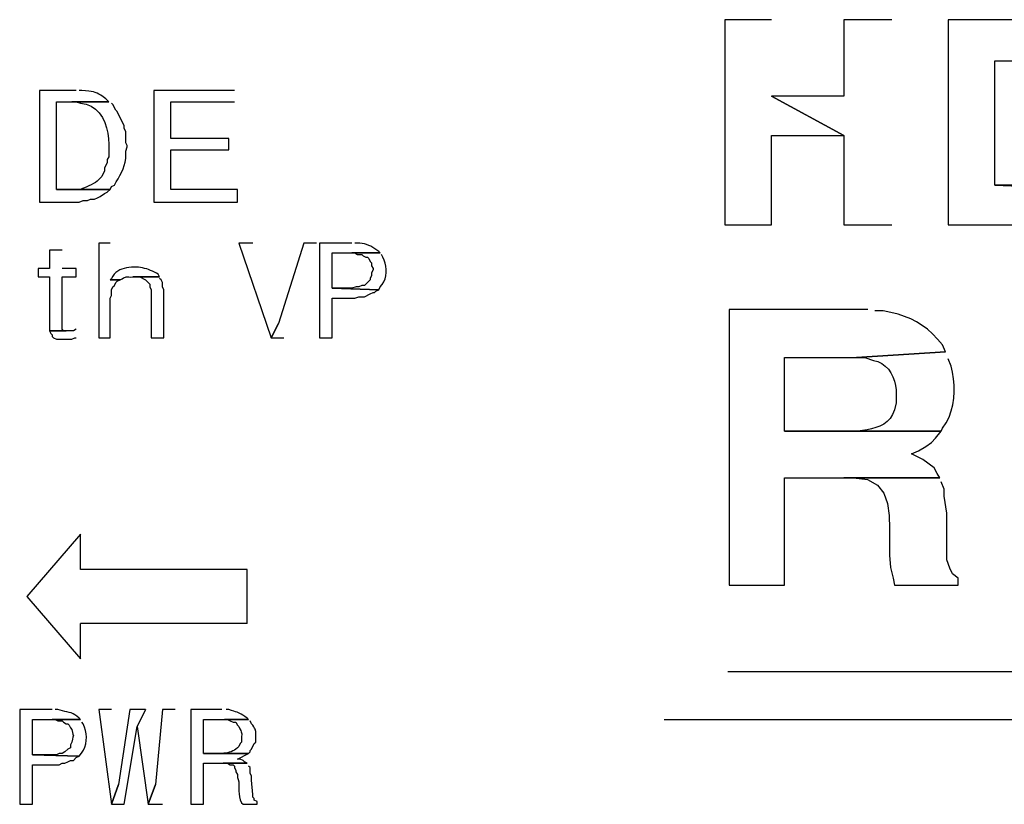
# Model space of a CAD drawing. Extents: x 226.51 to 227.51, y 33.14 to 34.12.
# Drawn here: x 226.92 to 226.98, y 33.67 to 33.72 of the extents above; entities that cross this region are included whole.
import ezdxf

# ---------------------------------------------------------------- set-up
doc = ezdxf.new("R2010")
doc.units = 0
doc.header["$MEASUREMENT"] = 0
doc.layers.get('0').update_dxf_attribs({"linetype": 'CONTINUOUS'})

msp = doc.modelspace()

# ---------------------------------------------------------------- linework, layer by layer
for points in [[(226.96207, 33.717028), (226.959202, 33.717028), (226.959202, 33.717028), (226.959202, 33.704423), (226.959202, 33.704423), (226.96207, 33.704423), (226.96207, 33.704423), (226.96207, 33.7099), (226.96207, 33.7099), (226.966504, 33.7099), (226.966504, 33.7099), (226.96207, 33.712334)], [(226.969459, 33.717028), (226.966504, 33.717028), (226.966504, 33.717028), (226.966504, 33.712334), (226.966504, 33.712334), (226.96207, 33.712334), (226.96207, 33.712334), (226.966504, 33.7099), (226.966504, 33.7099), (226.966504, 33.704423), (226.966504, 33.704423), (226.969459, 33.704423)], [(226.9785, 33.717028), (226.972937, 33.717028), (226.972937, 33.717028), (226.972937, 33.704423), (226.972937, 33.704423), (226.978413, 33.704423)], [(226.982499, 33.706596), (226.975805, 33.706857), (226.975805, 33.706857), (226.975805, 33.714507), (226.975805, 33.714507), (226.978066, 33.714507)], [(226.919301, 33.712681), (226.917041, 33.712681), (226.917041, 33.712681), (226.917041, 33.705814), (226.917041, 33.705814), (226.919475, 33.705814), (226.919475, 33.705814), (226.919735, 33.705901), (226.919735, 33.705901), (226.919996, 33.705901), (226.919996, 33.705901), (226.92017, 33.705988), (226.92017, 33.705988), (226.920431, 33.705988), (226.920431, 33.705988), (226.920605, 33.706075), (226.920605, 33.706075), (226.920779, 33.706162), (226.920779, 33.706162), (226.921039, 33.706336), (226.921039, 33.706336), (226.921213, 33.706422), (226.921213, 33.706422), (226.921387, 33.706596), (226.921387, 33.706596), (226.918084, 33.706596), (226.918084, 33.706596), (226.918084, 33.711986), (226.918084, 33.711986), (226.9213, 33.711986), (226.9213, 33.711986), (226.921126, 33.71216), (226.921126, 33.71216), (226.920954, 33.712283), (226.920812, 33.71238), (226.920689, 33.712456), (226.920579, 33.712513), (226.920471, 33.712556), (226.920356, 33.712589), (226.920225, 33.712613), (226.92007, 33.712635), (226.919881, 33.712656), (226.919648, 33.712681), (226.919648, 33.712681), (226.919475, 33.712681)], [(226.929037, 33.712681), (226.924082, 33.712681), (226.924082, 33.712681), (226.924082, 33.705814), (226.924082, 33.705814), (226.929211, 33.705814), (226.929211, 33.705814), (226.929211, 33.706596), (226.929211, 33.706596), (226.925125, 33.706596), (226.925125, 33.706596), (226.925125, 33.70903), (226.925125, 33.70903), (226.928689, 33.70903), (226.928689, 33.70903), (226.928689, 33.709726), (226.928689, 33.709726), (226.925125, 33.709726), (226.925125, 33.709726), (226.925125, 33.711986), (226.925125, 33.711986), (226.929037, 33.711986)], [(226.9213, 33.711986), (226.91904, 33.711986), (226.91904, 33.711986), (226.919301, 33.711986), (226.919301, 33.711986), (226.919562, 33.711899), (226.919562, 33.711899), (226.919915, 33.711841), (226.920225, 33.711715), (226.920493, 33.711529), (226.920721, 33.711293), (226.920908, 33.711017), (226.921058, 33.710711), (226.921171, 33.710385), (226.921248, 33.710047), (226.921291, 33.709708), (226.9213, 33.709378), (226.9213, 33.709378), (226.9213, 33.708596), (226.9213, 33.708596), (226.921213, 33.708422), (226.921213, 33.708422), (226.921213, 33.708248), (226.921213, 33.708248), (226.921039, 33.7079), (226.921039, 33.7079), (226.921039, 33.707726), (226.921039, 33.707726), (226.920866, 33.707379), (226.920866, 33.707379), (226.920779, 33.707292), (226.920779, 33.707292), (226.920698, 33.707198), (226.920598, 33.707109), (226.920483, 33.707025), (226.920356, 33.706947), (226.920222, 33.706873), (226.920083, 33.706806), (226.919944, 33.706744), (226.919809, 33.706689), (226.91968, 33.706639), (226.919562, 33.706596), (226.919562, 33.706596), (226.918084, 33.706596), (226.918084, 33.706596), (226.921387, 33.706596), (226.921387, 33.706596), (226.921474, 33.70677), (226.921474, 33.70677), (226.921648, 33.706857), (226.921648, 33.706857), (226.921766, 33.707049), (226.921881, 33.707243), (226.92199, 33.707441), (226.92209, 33.707642), (226.922179, 33.707848), (226.922253, 33.708057), (226.92231, 33.708271), (226.922346, 33.70849), (226.922358, 33.708714), (226.922343, 33.708943), (226.922343, 33.708943), (226.92243, 33.709204), (226.92243, 33.709204), (226.92243, 33.709291), (226.92243, 33.709291), (226.922343, 33.709465), (226.922343, 33.709465), (226.922343, 33.71016), (226.922343, 33.71016), (226.922256, 33.710334), (226.922256, 33.710334), (226.922256, 33.710508), (226.922256, 33.710508), (226.921822, 33.711377), (226.921822, 33.711377), (226.921735, 33.711464), (226.921735, 33.711464), (226.921561, 33.711812), (226.921561, 33.711812), (226.921474, 33.711899)], [(226.978066, 33.706857), (226.975805, 33.706857), (226.975805, 33.706857), (226.982499, 33.706596)], [(226.921387, 33.703293), (226.920692, 33.703293), (226.920692, 33.703293), (226.920692, 33.697469), (226.920692, 33.697469), (226.921387, 33.697469), (226.921387, 33.697469), (226.921387, 33.699903), (226.921387, 33.699903), (226.921474, 33.700077), (226.921474, 33.700077), (226.921474, 33.700424), (226.921474, 33.700424), (226.921561, 33.700598), (226.921561, 33.700598), (226.921648, 33.700685), (226.921648, 33.700685), (226.921735, 33.700859), (226.921735, 33.700859), (226.921822, 33.700946), (226.921822, 33.700946), (226.921996, 33.701033), (226.921996, 33.701033), (226.921387, 33.701033)], [(226.930167, 33.703293), (226.929298, 33.703293), (226.929298, 33.703293), (226.931297, 33.697469), (226.931297, 33.697469), (226.931732, 33.698338)], [(226.934079, 33.703293), (226.933297, 33.703293), (226.933297, 33.703293), (226.931732, 33.698338), (226.931732, 33.698338), (226.931297, 33.697469), (226.931297, 33.697469), (226.932079, 33.697469)], [(226.936252, 33.703293), (226.934253, 33.703293), (226.934253, 33.703293), (226.934253, 33.697469), (226.934253, 33.697469), (226.935035, 33.697469), (226.935035, 33.697469), (226.935035, 33.699903), (226.935035, 33.699903), (226.936426, 33.699903), (226.936426, 33.699903), (226.936687, 33.69999), (226.936687, 33.69999), (226.937035, 33.69999), (226.937035, 33.69999), (226.937382, 33.700163), (226.937382, 33.700163), (226.937556, 33.70025), (226.937556, 33.70025), (226.937643, 33.70025), (226.937643, 33.70025), (226.93773, 33.700337), (226.93773, 33.700337), (226.937904, 33.700424), (226.937904, 33.700424), (226.935035, 33.700511), (226.935035, 33.700511), (226.935035, 33.702684), (226.935035, 33.702684), (226.937991, 33.702684), (226.937991, 33.702684), (226.937904, 33.702771), (226.937904, 33.702771), (226.937792, 33.702863), (226.937675, 33.702948), (226.937553, 33.703025), (226.937427, 33.703093), (226.937296, 33.703153), (226.937163, 33.703203), (226.937026, 33.703242), (226.936886, 33.703271), (226.936744, 33.703288), (226.9366, 33.703293), (226.9366, 33.703293), (226.936426, 33.703293)], [(226.918431, 33.702858), (226.917649, 33.702858), (226.917649, 33.702858), (226.917649, 33.701728), (226.917649, 33.701728), (226.916954, 33.701728), (226.916954, 33.701728), (226.916954, 33.701207), (226.916954, 33.701207), (226.917649, 33.701207), (226.917649, 33.701207), (226.917649, 33.697903), (226.917649, 33.697903), (226.918692, 33.697903), (226.918692, 33.697903), (226.918518, 33.697903), (226.918518, 33.697903), (226.918431, 33.69799), (226.918431, 33.69799), (226.918431, 33.701207), (226.918431, 33.701207), (226.919301, 33.701207), (226.919301, 33.701207), (226.919301, 33.701728), (226.919301, 33.701728), (226.918431, 33.701728)], [(226.937991, 33.702684), (226.936252, 33.702684), (226.936252, 33.702684), (226.936426, 33.702684), (226.936426, 33.702684), (226.9366, 33.702598), (226.9366, 33.702598), (226.936861, 33.702598), (226.936861, 33.702598), (226.936948, 33.702511), (226.936948, 33.702511), (226.937121, 33.702424), (226.937121, 33.702424), (226.937208, 33.702424), (226.937208, 33.702424), (226.937295, 33.702337), (226.937295, 33.702337), (226.937382, 33.702163), (226.937382, 33.702163), (226.937469, 33.702076), (226.937469, 33.702076), (226.937469, 33.701902), (226.937469, 33.701902), (226.937556, 33.701728), (226.937556, 33.701728), (226.937556, 33.701641), (226.937556, 33.701641), (226.937469, 33.701467), (226.937469, 33.701467), (226.937469, 33.701294), (226.937469, 33.701294), (226.937382, 33.70112), (226.937382, 33.70112), (226.937382, 33.701033), (226.937382, 33.701033), (226.937035, 33.700685), (226.937035, 33.700685), (226.936861, 33.700685), (226.936861, 33.700685), (226.936687, 33.700598), (226.936687, 33.700598), (226.936513, 33.700598), (226.936513, 33.700598), (226.936252, 33.700511), (226.936252, 33.700511), (226.935035, 33.700511), (226.935035, 33.700511), (226.937904, 33.700424), (226.937904, 33.700424), (226.937991, 33.700598), (226.937991, 33.700598), (226.938122, 33.700745), (226.938222, 33.70091), (226.938294, 33.701088), (226.938338, 33.701277), (226.938359, 33.701473), (226.938356, 33.701672), (226.938334, 33.70187), (226.938293, 33.702063), (226.938236, 33.702249), (226.938165, 33.702424), (226.938165, 33.702424), (226.938078, 33.702598)], [(226.922952, 33.701815), (226.922691, 33.701815), (226.922691, 33.701815), (226.922543, 33.701795), (226.922397, 33.70177), (226.922253, 33.701736), (226.922114, 33.701693), (226.921981, 33.701638), (226.921856, 33.701569), (226.921742, 33.701485), (226.921638, 33.701383), (226.921549, 33.701262), (226.921474, 33.70112), (226.921474, 33.70112), (226.921387, 33.701033), (226.921387, 33.701033), (226.921996, 33.701033), (226.921996, 33.701033), (226.922121, 33.701098), (226.922213, 33.701146), (226.922279, 33.701179), (226.922329, 33.701199), (226.922372, 33.701209), (226.922416, 33.701213), (226.92247, 33.701211), (226.922542, 33.701208), (226.922642, 33.701206), (226.922778, 33.701207), (226.922778, 33.701207), (226.92443, 33.701207), (226.92443, 33.701207), (226.924343, 33.70138), (226.924343, 33.70138), (226.924228, 33.701446), (226.924112, 33.701507), (226.923994, 33.701563), (226.923875, 33.701614), (226.923755, 33.70166), (226.923633, 33.701701), (226.923509, 33.701737), (226.923383, 33.701768), (226.923255, 33.701794), (226.923126, 33.701815), (226.923126, 33.701815), (226.922952, 33.701815)], [(226.92443, 33.701207), (226.922778, 33.701207), (226.922778, 33.701207), (226.923213, 33.701207), (226.923213, 33.701207), (226.92356, 33.701033), (226.92356, 33.701033), (226.923647, 33.700946), (226.923647, 33.700946), (226.923734, 33.700859), (226.923734, 33.700859), (226.923821, 33.700772), (226.923821, 33.700772), (226.923821, 33.700598), (226.923821, 33.700598), (226.923908, 33.700424), (226.923908, 33.700424), (226.923908, 33.697469), (226.923908, 33.697469), (226.92469, 33.697469), (226.92469, 33.697469), (226.92469, 33.700424), (226.92469, 33.700424), (226.924604, 33.700598), (226.924604, 33.700598), (226.924604, 33.700859), (226.924604, 33.700859), (226.924517, 33.701033), (226.924517, 33.701033), (226.92443, 33.70112)], [(226.967982, 33.699207), (226.959462, 33.699207), (226.959462, 33.699207), (226.959462, 33.682256), (226.959462, 33.682256), (226.962853, 33.682256), (226.962853, 33.682256), (226.962853, 33.688863), (226.962853, 33.688863), (226.972415, 33.688863), (226.972415, 33.688863), (226.972241, 33.689123), (226.972241, 33.689123), (226.972067, 33.689471), (226.972067, 33.689471), (226.971372, 33.689993), (226.971372, 33.689993), (226.970676, 33.69034), (226.970676, 33.69034), (226.971111, 33.690514), (226.971111, 33.690514), (226.971546, 33.690775), (226.971546, 33.690775), (226.971893, 33.691036), (226.971893, 33.691036), (226.972154, 33.691297), (226.972154, 33.691297), (226.972502, 33.691731), (226.972502, 33.691731), (226.962853, 33.691731), (226.962853, 33.691731), (226.962853, 33.696252), (226.962853, 33.696252), (226.967286, 33.696252), (226.967286, 33.696252), (226.972763, 33.696599), (226.972763, 33.696599), (226.972589, 33.697034), (226.972589, 33.697034), (226.972277, 33.697392), (226.971965, 33.69771), (226.971648, 33.69799), (226.971323, 33.698234), (226.970983, 33.698447), (226.970627, 33.698629), (226.970248, 33.698785), (226.969843, 33.698917), (226.969408, 33.699028), (226.968938, 33.69912), (226.968938, 33.69912), (226.968416, 33.69912)], [(226.919301, 33.69799), (226.919127, 33.697903), (226.919127, 33.697903), (226.917649, 33.697903), (226.917649, 33.697903), (226.917736, 33.697729), (226.917736, 33.697729), (226.917823, 33.697643), (226.917823, 33.697643), (226.917823, 33.697556), (226.917823, 33.697556), (226.91791, 33.697469), (226.91791, 33.697469), (226.918084, 33.697382), (226.918084, 33.697382), (226.91904, 33.697382), (226.91904, 33.697382), (226.919214, 33.697469), (226.919214, 33.697469), (226.919301, 33.697469)], [(226.972763, 33.696599), (226.967286, 33.696252), (226.967286, 33.696252), (226.967808, 33.696252), (226.967808, 33.696252), (226.968329, 33.696078), (226.968329, 33.696078), (226.968602, 33.696003), (226.968846, 33.695883), (226.969062, 33.695723), (226.969248, 33.69553), (226.969405, 33.695308), (226.969531, 33.695065), (226.969626, 33.694806), (226.969689, 33.694537), (226.969721, 33.694263), (226.96972, 33.693991), (226.96972, 33.693991), (226.96972, 33.69347), (226.96972, 33.69347), (226.969633, 33.693035), (226.969633, 33.693035), (226.969511, 33.692751), (226.969356, 33.692514), (226.969171, 33.692321), (226.968961, 33.692165), (226.968729, 33.692041), (226.968479, 33.691946), (226.968215, 33.691872), (226.96794, 33.691815), (226.967658, 33.69177), (226.967373, 33.691731), (226.967373, 33.691731), (226.962853, 33.691731), (226.962853, 33.691731), (226.972502, 33.691731), (226.972502, 33.691731), (226.972589, 33.691905), (226.972589, 33.691905), (226.972807, 33.69224), (226.972982, 33.692595), (226.973115, 33.692967), (226.973211, 33.693352), (226.97327, 33.693746), (226.973296, 33.694146), (226.97329, 33.694548), (226.973256, 33.694948), (226.973195, 33.695344), (226.97311, 33.69573), (226.97311, 33.69573), (226.972937, 33.696165)], [(226.972415, 33.688863), (226.966504, 33.688863), (226.966504, 33.688863), (226.967112, 33.688863), (226.967112, 33.688863), (226.967974, 33.688744), (226.968578, 33.688414), (226.96897, 33.687911), (226.969194, 33.687271), (226.969295, 33.686533), (226.96932, 33.685734), (226.969312, 33.684913), (226.969317, 33.684107), (226.96938, 33.683353), (226.969546, 33.682691), (226.969546, 33.682691), (226.969633, 33.682256), (226.969633, 33.682256), (226.973545, 33.682256), (226.973545, 33.682256), (226.973545, 33.682691), (226.973545, 33.682691), (226.973197, 33.682951), (226.973197, 33.682951), (226.973024, 33.683299), (226.973024, 33.683299), (226.97285, 33.683821), (226.97285, 33.683821), (226.97285, 33.686689), (226.97285, 33.686689), (226.972676, 33.687732), (226.972676, 33.687732), (226.972676, 33.688167), (226.972676, 33.688167), (226.972502, 33.688602)], [(226.919562, 33.683212), (226.919562, 33.685385), (226.919562, 33.685385), (226.916258, 33.68156), (226.916258, 33.68156), (226.919562, 33.677736)], [(226.929819, 33.679909), (226.929819, 33.683212), (226.929819, 33.683212), (226.919562, 33.683212)], [(226.919562, 33.677736), (226.919562, 33.679909)], [(226.929819, 33.679909), (226.919562, 33.679909)], [(226.959376, 33.676953), (227.070559, 33.676953)], [(226.917823, 33.674606), (226.915824, 33.674606), (226.915824, 33.674606), (226.915824, 33.668782), (226.915824, 33.668782), (226.916606, 33.668782), (226.916606, 33.668782), (226.916606, 33.671216), (226.916606, 33.671216), (226.918258, 33.671216), (226.918258, 33.671216), (226.918431, 33.671303), (226.918431, 33.671303), (226.918605, 33.671303), (226.918605, 33.671303), (226.918779, 33.67139), (226.918779, 33.67139), (226.918953, 33.671477), (226.918953, 33.671477), (226.919127, 33.671477), (226.919127, 33.671477), (226.919301, 33.67165), (226.919301, 33.67165), (226.919475, 33.671737), (226.919475, 33.671737), (226.916606, 33.671824), (226.916606, 33.671824), (226.916606, 33.673998), (226.916606, 33.673998), (226.919562, 33.673998), (226.919562, 33.673998), (226.919475, 33.674084), (226.919475, 33.674084), (226.919348, 33.674194), (226.919225, 33.67428), (226.919103, 33.674347), (226.918981, 33.674398), (226.918858, 33.674437), (226.918732, 33.674469), (226.918602, 33.674498), (226.918466, 33.674528), (226.918322, 33.674562), (226.918171, 33.674606), (226.918171, 33.674606), (226.917997, 33.674606)], [(226.921474, 33.674606), (226.920692, 33.674606), (226.920692, 33.674606), (226.921474, 33.668782), (226.921474, 33.668782), (226.921909, 33.669999)], [(226.92356, 33.674606), (226.922604, 33.674606), (226.922604, 33.674606), (226.921909, 33.669999), (226.921909, 33.669999), (226.921474, 33.668782), (226.921474, 33.668782), (226.922256, 33.668782), (226.922256, 33.668782), (226.923039, 33.673563)], [(226.92356, 33.674606), (226.923039, 33.673563), (226.923039, 33.673563), (226.923734, 33.668782), (226.923734, 33.668782), (226.924169, 33.669999)], [(226.925386, 33.674606), (226.924604, 33.674606), (226.924604, 33.674606), (226.924169, 33.669999), (226.924169, 33.669999), (226.923734, 33.668782), (226.923734, 33.668782), (226.924604, 33.668782)], [(226.928255, 33.674606), (226.926342, 33.674606), (226.926342, 33.674606), (226.926342, 33.668782), (226.926342, 33.668782), (226.927124, 33.668782), (226.927124, 33.668782), (226.927124, 33.671303), (226.927124, 33.671303), (226.929819, 33.671303), (226.929819, 33.671303), (226.929645, 33.67139), (226.929645, 33.67139), (226.929559, 33.671477), (226.929559, 33.671477), (226.929385, 33.671563), (226.929385, 33.671563), (226.929211, 33.671563), (226.929211, 33.671563), (226.929906, 33.671911), (226.929906, 33.671911), (226.927124, 33.671911), (226.927124, 33.671911), (226.927124, 33.673998), (226.927124, 33.673998), (226.929906, 33.673998), (226.929906, 33.673998), (226.929819, 33.674084), (226.929819, 33.674084), (226.929667, 33.674179), (226.929544, 33.674254), (226.929443, 33.674315), (226.929357, 33.674363), (226.929277, 33.674404), (226.929194, 33.67444), (226.929103, 33.674474), (226.928993, 33.674511), (226.928858, 33.674554), (226.928689, 33.674606), (226.928689, 33.674606), (226.928515, 33.674606)], [(226.919562, 33.673998), (226.917823, 33.673998), (226.917823, 33.673998), (226.917997, 33.673998), (226.917997, 33.673998), (226.918171, 33.673911), (226.918171, 33.673911), (226.918431, 33.673911), (226.918431, 33.673911), (226.918518, 33.673824), (226.918518, 33.673824), (226.918692, 33.673737), (226.918692, 33.673737), (226.918779, 33.673737), (226.918779, 33.673737), (226.918866, 33.67365), (226.918866, 33.67365), (226.918953, 33.673476), (226.918953, 33.673476), (226.91904, 33.673389), (226.91904, 33.673389), (226.919074, 33.673202), (226.9191, 33.673087), (226.919118, 33.673027), (226.91913, 33.673003), (226.919133, 33.672998), (226.91913, 33.672992), (226.919118, 33.672969), (226.9191, 33.672909), (226.919074, 33.672794), (226.91904, 33.672607), (226.91904, 33.672607), (226.918953, 33.672433), (226.918953, 33.672433), (226.918953, 33.672259), (226.918953, 33.672259), (226.918779, 33.672172), (226.918779, 33.672172), (226.918605, 33.671998), (226.918605, 33.671998), (226.918431, 33.671911), (226.918431, 33.671911), (226.918258, 33.671911), (226.918258, 33.671911), (226.918084, 33.671824), (226.918084, 33.671824), (226.916606, 33.671824), (226.916606, 33.671824), (226.919475, 33.671737), (226.919475, 33.671737), (226.919626, 33.671918), (226.919745, 33.672105), (226.919832, 33.672299), (226.91989, 33.672499), (226.919921, 33.672702), (226.919927, 33.672908), (226.919909, 33.673115), (226.91987, 33.673324), (226.919812, 33.673531), (226.919735, 33.673737), (226.919735, 33.673737), (226.919648, 33.673824)], [(226.929906, 33.673998), (226.928428, 33.673998), (226.928428, 33.673998), (226.928602, 33.673998), (226.928602, 33.673998), (226.928776, 33.673911), (226.928776, 33.673911), (226.92895, 33.673824), (226.92895, 33.673824), (226.929124, 33.673824), (226.929124, 33.673824), (226.929211, 33.67365), (226.929211, 33.67365), (226.929298, 33.673563), (226.929298, 33.673563), (226.929369, 33.67343), (226.92942, 33.673327), (226.929453, 33.673245), (226.929471, 33.673177), (226.929479, 33.673114), (226.929479, 33.673049), (226.929474, 33.672974), (226.92947, 33.67288), (226.929468, 33.67276), (226.929472, 33.672607), (226.929472, 33.672607), (226.929385, 33.67252), (226.929385, 33.67252), (226.929298, 33.672346), (226.929298, 33.672346), (226.929215, 33.672257), (226.929127, 33.67218), (226.929032, 33.672115), (226.928931, 33.67206), (226.928826, 33.672016), (226.928717, 33.67198), (226.928605, 33.671952), (226.92849, 33.671932), (226.928373, 33.671919), (226.928255, 33.671911), (226.928255, 33.671911), (226.927124, 33.671911), (226.927124, 33.671911), (226.929906, 33.671911), (226.929906, 33.671911), (226.929993, 33.671998), (226.929993, 33.671998), (226.929993, 33.672085), (226.929993, 33.672085), (226.93008, 33.672172), (226.93008, 33.672172), (226.930254, 33.67252), (226.930254, 33.67252), (226.930341, 33.672607), (226.930341, 33.672607), (226.930341, 33.672954), (226.930341, 33.672954), (226.930343, 33.673068), (226.930345, 33.673153), (226.930345, 33.673218), (226.930342, 33.673268), (226.930334, 33.673311), (226.93032, 33.673353), (226.930298, 33.673401), (226.930266, 33.673462), (226.930223, 33.673543), (226.930167, 33.67365), (226.930167, 33.67365), (226.93008, 33.673737), (226.93008, 33.673737), (226.929993, 33.673911)], [(226.955464, 33.673998), (227.074384, 33.673998)], [(226.929819, 33.671303), (226.928342, 33.671303), (226.928342, 33.671303), (226.928602, 33.671303), (226.928602, 33.671303), (226.928776, 33.671216), (226.928776, 33.671216), (226.92895, 33.671216), (226.92895, 33.671216), (226.929037, 33.671129), (226.929037, 33.671129), (226.929037, 33.671042), (226.929037, 33.671042), (226.929124, 33.670868), (226.929124, 33.670868), (226.929124, 33.670781), (226.929124, 33.670781), (226.929211, 33.670607), (226.929211, 33.670607), (226.929211, 33.670433), (226.929211, 33.670433), (226.929264, 33.670304), (226.929294, 33.670171), (226.929307, 33.670033), (226.929308, 33.669889), (226.929306, 33.669739), (226.929307, 33.669582), (226.929317, 33.669417), (226.929344, 33.669244), (226.929393, 33.669061), (226.929472, 33.668869), (226.929472, 33.668869), (226.929559, 33.668782), (226.929559, 33.668782), (226.930428, 33.668782), (226.930428, 33.668782), (226.930428, 33.668956), (226.930428, 33.668956), (226.930254, 33.669043), (226.930254, 33.669043), (226.930254, 33.669129), (226.930254, 33.669129), (226.930167, 33.669216), (226.930167, 33.669216), (226.930167, 33.66939), (226.930167, 33.66939), (226.93008, 33.67026), (226.93008, 33.67026), (226.93008, 33.67052), (226.93008, 33.67052), (226.929993, 33.670694), (226.929993, 33.670694), (226.929993, 33.671042), (226.929993, 33.671042), (226.929906, 33.671129)]]:
    msp.add_lwpolyline(points)

doc.saveas('drawing.dxf')
